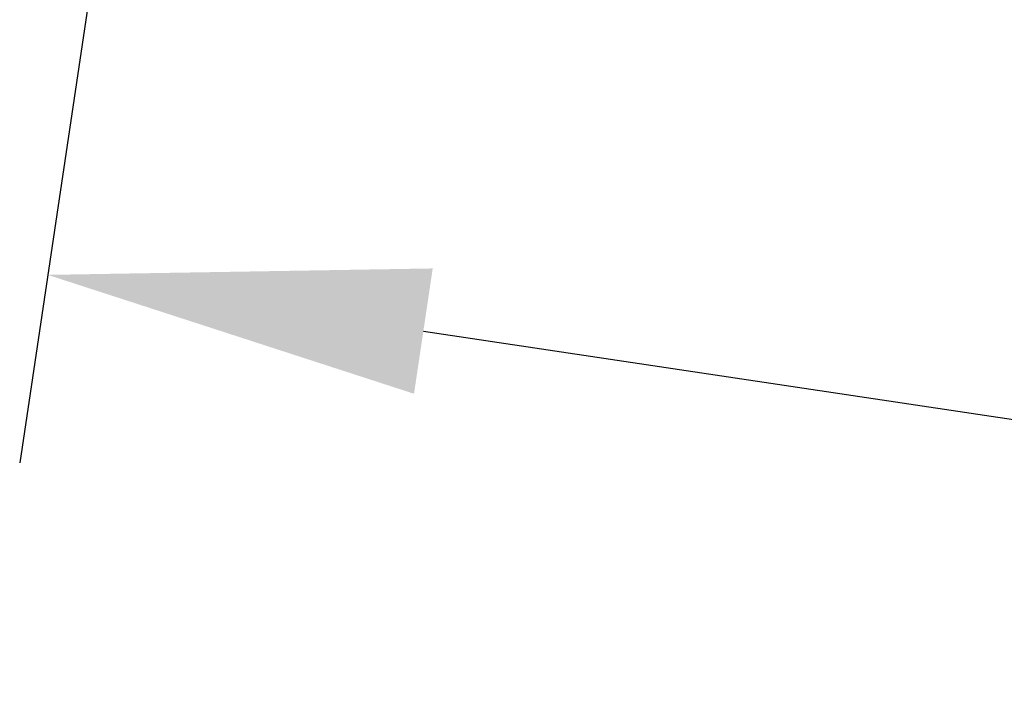
# Model space of a CAD drawing. Extents: x -13643 to 10179, y -13457 to 10841.
# Drawn here: x -4880 to -3999, y -9186 to -8573 of the extents above; entities that cross this region are included whole.
import ezdxf

# ---------------------------------------------------------------- set-up
doc = ezdxf.new("R2010")
doc.units = 0
doc.header["$LTSCALE"] = 350
doc.header["$MEASUREMENT"] = 0
doc.layers.add('BEM-AMERICA', color=7, linetype='CONTINUOUS', lineweight=35)
doc.styles.get("Standard").update_dxf_attribs({"font": 'isocp2.shx'})
doc.dimstyles.new('America SI', dxfattribs={"dimscale": 85, "dimtxt": 3.5, "dimasz": 4, "dimexe": 2, "dimexo": 0, "dimgap": 2, "dimtad": 0, "dimdec": 4, "dimlfac": 0.039377, "dimzin": 0, "dimdsep": 46, "dimlunit": 4, "dimtxsty": 'Standard', "dimcen": 2, "dimadec": 0, "dimazin": 0, "dimtfac": 1, "dimtdec": 4, "dimtofl": 0, "dimtmove": 0, "dimatfit": 3, "dimfxl": 2, "dimtolj": 1, "dimtzin": 0, "dimarcsym": 0})

# ---------------------------------------------------------------- blocks, each defined once
blk = doc.blocks.new('*D38')
at = {"layer": 'BEM-AMERICA', "color": 0, "linetype": 'Continuous', "lineweight": -2, "transparency": 16777216}
for p, q in [((-4711.4, -7839.07), (-4880.42, -8969.11)), ((-4519.01, -8851.27), (-2204.21, -9197.49)), ((2211.59, -8874.52), (2042.58, -10004.56)), ((1731.46, -9786.14), (-583.34, -9439.92))]:
    blk.add_line(p, q, dxfattribs=at)
at = {"layer": 'BEM-AMERICA', "color": 0, "linetype": 'Continuous', "transparency": 16777216}
for points in [[(-4510.63, -8795.23), (-4527.39, -8907.32), (-4855.27, -8800.98)], [(1739.85, -9730.09), (1723.08, -9842.18), (2067.72, -9836.43)]]:
    blk.add_solid(points, dxfattribs=at)
at = {"layer": 'BEM-AMERICA', "color": 0, "linetype": 'Continuous', "transparency": 16777216, "insert": (-1393.77, -9318.71), "char_height": 297.5, "attachment_point": 5, "rotation": 351.49348}
blk.add_mtext('\\A1;22\'-11{\\H1.000000x;\\S5/8;}"', dxfattribs=at)
blk = doc.blocks.new('*D89')
at = {"layer": 'BEM-AMERICA', "color": 0, "lineweight": -2, "transparency": 16777216}
for p, q in [((0, -229.41), (0, -10765.32)), ((-4711.4, -9848.69), (-4711.4, -10765.32)), ((-4371.4, -10595.32), (-3103.54, -10595.32)), ((-340, -10595.32), (-1607.86, -10595.32))]:
    blk.add_line(p, q, dxfattribs=at)
at = {"layer": 'BEM-AMERICA', "color": 0, "transparency": 16777216}
for points in [[(-4371.4, -10538.65), (-4371.4, -10651.98), (-4711.4, -10595.32)], [(-340, -10538.65), (-340, -10651.98), (0, -10595.32)]]:
    blk.add_solid(points, dxfattribs=at)
at = {"layer": 'BEM-AMERICA', "color": 0, "transparency": 16777216, "insert": (-2355.7, -10595.32), "char_height": 297.5, "attachment_point": 5}
blk.add_mtext('\\A1;15\'-5{\\H1.000000x;\\S1/2;}"', dxfattribs=at)

msp = doc.modelspace()

# ---------------------------------------------------------------- dimensions: what is measured, and where the dimension line sits
at = {"layer": 'BEM-AMERICA'}
dim = msp.add_linear_dim(base=(0, -10595.31736), p1=(-4711.39933, -9848.68956), p2=(0, -229.41239), dimstyle='America SI', dxfattribs=at)
dim.commit()
dim.dimension.update_dxf_attribs({"geometry": '*D89', "text_midpoint": (-2355.69967, -10595.31736)})
at = {"layer": 'BEM-AMERICA', "linetype": 'Continuous'}
dim = msp.add_aligned_dim(p1=(-4711.39933, -7839.06554), p2=(2211.59399, -8874.51882), distance=-972.61253, dimstyle='America SI', dxfattribs=at)
dim.commit()
dim.dimension.update_dxf_attribs({"geometry": '*D38', "text_midpoint": (-1393.77337, -9318.70505)})

doc.saveas('drawing.dxf')
